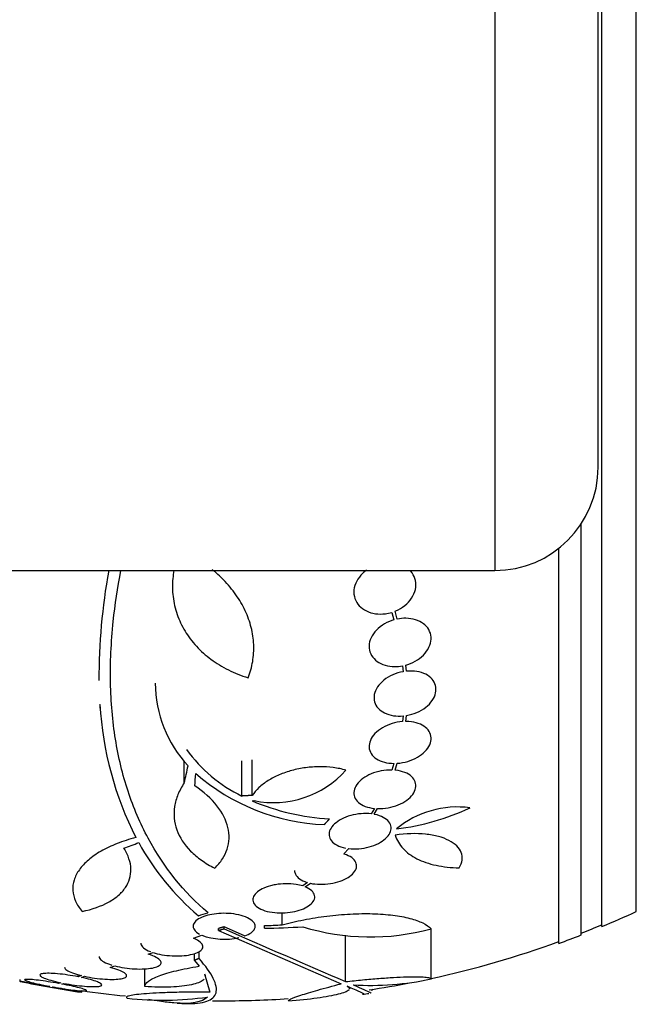
# Model space of a CAD drawing. Units: millimetres. Extents: x 0 to 1419, y 0 to 3429.
# Drawn here: x 1377 to 1395, y 1767 to 1796 of the extents above; entities that cross this region are included whole.
import ezdxf

# ---------------------------------------------------------------- set-up
doc = ezdxf.new("R2010")
doc.units = ezdxf.units.MM
doc.layers.add('DV3_Défaut', color=7, linetype='Continuous')
doc.layers.add('Défaut', color=7, linetype='Continuous')

# ---------------------------------------------------------------- blocks, each defined once
blk = doc.blocks.new('SE2')
at = {"layer": 'DV3_Défaut', "color": 7, "linetype": 'Continuous'}
for p, q in [((1394.189, 1769.553), (1394.189, 1822.245)), ((1395.189, 1769.993), (1395.189, 1821.804)), ((1391.081, 1811.899), (1391.081, 1779.899)), ((1394.081, 1782.899), (1394.081, 1808.899)), ((1393.589, 1769.31), (1393.589, 1781.253)), ((1392.939, 1769.065), (1392.939, 1780.544)), ((1360.902, 1779.899), (1391.081, 1779.899)), ((1388.25, 1778.486), (1388.185, 1778.716)), ((1388.089, 1778.682), (1388.151, 1778.462)), ((1388.402, 1777.129), (1388.418, 1776.959)), ((1388.518, 1776.973), (1388.501, 1777.152)), ((1388.418, 1775.673), (1388.402, 1775.51)), ((1388.501, 1775.514), (1388.518, 1775.685)), ((1384.04, 1773.365), (1384.04, 1774.403)), ((1382.066, 1773.73), (1382.066, 1774.363)), ((1383.737, 1773.347), (1383.737, 1774.372)), ((1388.151, 1774.295), (1388.089, 1774.103)), ((1388.185, 1774.098), (1388.25, 1774.298)), ((1387.585, 1772.986), (1387.493, 1772.829)), ((1387.584, 1772.816), (1387.681, 1772.98)), ((1386.697, 1771.665), (1386.84, 1771.819)), ((1385.642, 1770.834), (1385.505, 1770.735)), ((1385.581, 1770.708), (1385.727, 1770.813)), ((1384.909, 1769.606), (1384.909, 1769.958)), ((1383.819, 1769.283), (1383.225, 1769.547)), ((1383.225, 1769.492), (1383.225, 1769.547)), ((1384.393, 1769.506), (1384.393, 1769.582)), ((1382.331, 1769.215), (1382.575, 1769.303)), ((1383.057, 1769.444), (1383.057, 1769.499)), ((1386.749, 1767.956), (1386.749, 1769.304)), ((1389.232, 1768.032), (1389.232, 1769.491)), ((1381.022, 1768.752), (1381.16, 1768.8)), ((1382.362, 1768.571), (1382.362, 1768.774)), ((1382.495, 1768.628), (1382.495, 1768.833)), ((1379.915, 1768.366), (1380.052, 1768.413)), ((1382.362, 1768.571), (1382.497, 1768.404)), ((1378.983, 1768.098), (1378.983, 1768.16)), ((1379.08, 1768.131), (1378.983, 1768.098)), ((1379.079, 1768.078), (1379.172, 1768.11)), ((1380.924, 1767.814), (1380.924, 1768.326)), ((1382.654, 1768.179), (1382.813, 1767.652)), ((1377.289, 1768.016), (1377.289, 1767.963)), ((1378.479, 1767.925), (1378.414, 1767.903)), ((1378.513, 1767.885), (1378.575, 1767.906)), ((1378.163, 1767.818), (1378.146, 1767.812)), ((1378.246, 1767.794), (1378.262, 1767.8)), ((1379.089, 1767.647), (1379.089, 1767.695)), ((1386.865, 1767.75), (1386.865, 1767.806))]:
    blk.add_line(p, q, dxfattribs=at)
for centre, radius, start, end in [((1391.081, 1782.899), 3, 270, 0), ((1397.394, 1776.726), 17.806, 169.7482, 180.0766), ((1384.745, 1776.634), 3.519, 180.131, 223.1704), ((1389.33, 1776.561), 9.728, 183.2884, 207.0107), ((1385.634, 1777.23), 4.322, 215.9157, 243.9571), ((1386.382, 1778.579), 6.067, 228.9979, 267.6509), ((1384.659, 1775.962), 2.806, 258.4277, 318.4178), ((1380.732, 1813.153), 40.082, 274.7246, 274.8145), ((1386.658, 1779.402), 6.728, 247.0385, 266.8025), ((1389.996, 1770.249), 2.78, 82.4513, 129.5533), ((1387.392, 1779.331), 6.988, 276.8547, 295.1499), ((1387.355, 1775.624), 7.542, 208.7681, 229.7162), ((1383.189, 1795.899), 28.55, 292.6617, 294.8545), ((1383.434, 1795.886), 26.322, 272.0896, 273.214), ((1383.895, 1795.79), 26.289, 271.0852, 273.5095), ((1387.472, 1775.937), 6.683, 252.8762, 285.2711), ((1383.189, 1795.899), 28.5, 291.4022, 292.7037), ((1383.231, 1771.124), 1.936, 250.1887, 282.5752), ((1503.246, 2040.814), 296.794, 246.1115, 246.86194), ((1508.828, 2052.863), 309.959, 246.09484, 246.80551), ((1383.189, 1795.899), 28.55, 289.9687, 291.3629), ((1383.189, 1795.899), 28.5, 282.2416, 290.0052), ((1383.189, 1795.899), 28.55, 258.1015, 261.7163), ((1387.454, 1776.43), 8.584, 266.7857, 281.9551), ((1383.189, 1795.899), 28.5, 278.5628, 280.957), ((1383.189, 1795.899), 28.5, 261.7288, 264.2971), ((1383.189, 1795.899), 28.6, 278.1524, 278.5228), ((1381.453, 1776.649), 9.232, 263.5136, 278.0034), ((1383.189, 1795.899), 28.6, 267.3468, 267.8546), ((1383.189, 1795.899), 28.5, 269.3896, 270), ((1383.189, 1795.899), 28.5, 270, 273.8132)]:
    blk.add_arc(centre, radius, start, end, dxfattribs=at)
for centre, major_axis, ratio, start_param, end_param in [((1382.502, 1795.969), (-2.896, -28.444), 0.100784, 0.683542, 0.711035), ((1382.533, 1795.923), (-1.06, -28.573), 0.037043, 0.677863, 0.697575), ((1385.125, 1794.205), (-18.726, -21.397), 0.550019, 0.790479, 0.810318), ((1387.696, 1791.435), (-19.371, -19.559), 0.575479, 0.809366, 0.822069), ((1386.904, 1795.899), (0, -28.348), 0.199989, 0.104081, 0.113578)]:
    blk.add_ellipse(centre, major_axis=major_axis, ratio=ratio, start_param=start_param, end_param=end_param, dxfattribs=at)
for points, knots in [([(1382.756, 1769.955), (1382.054, 1770.553), (1381.471, 1771.276), (1380.904, 1772.333), (1380.798, 1772.552), (1380.604, 1773.006), (1380.515, 1773.242), (1380.276, 1773.968), (1380.155, 1774.473), (1379.985, 1775.528), (1379.937, 1776.076), (1379.921, 1776.932), (1379.925, 1777.222), (1379.951, 1777.814), (1379.974, 1778.117), (1380.057, 1778.906), (1380.131, 1779.398), (1380.227, 1779.896)], [0, 0, 0, 0, 0.294223, 0.294223, 0.367778, 0.367778, 0.441334, 0.441334, 0.588445, 0.588445, 0.735556, 0.735556, 0.809112, 0.809112, 0.882668, 0.882668, 1, 1, 1, 1]), ([(1381.766, 1779.899), (1381.752, 1779.822), (1381.742, 1779.744), (1381.719, 1779.489), (1381.721, 1779.313), (1381.763, 1778.965), (1381.803, 1778.79), (1381.92, 1778.455), (1381.995, 1778.294), (1382.182, 1777.985), (1382.294, 1777.835), (1382.547, 1777.56), (1382.687, 1777.434), (1382.998, 1777.203), (1383.169, 1777.098), (1383.529, 1776.919), (1383.719, 1776.843), (1383.919, 1776.781)], [0, 0, 0, 0, 0.058721, 0.058721, 0.19319, 0.19319, 0.327658, 0.327658, 0.462126, 0.462126, 0.596595, 0.596595, 0.731063, 0.731063, 0.865532, 0.865532, 1, 1, 1, 1]), ([(1383.919, 1776.781), (1383.981, 1776.935), (1384.025, 1777.093), (1384.08, 1777.415), (1384.091, 1777.581), (1384.076, 1777.912), (1384.052, 1778.077), (1383.969, 1778.405), (1383.91, 1778.569), (1383.76, 1778.89), (1383.67, 1779.044), (1383.459, 1779.344), (1383.338, 1779.489), (1383.101, 1779.732), (1382.992, 1779.832), (1382.876, 1779.927)], [0, 0, 0, 0, 0.147936, 0.147936, 0.295872, 0.295872, 0.443808, 0.443808, 0.591745, 0.591745, 0.739681, 0.739681, 0.887617, 0.887617, 1, 1, 1, 1]), ([(1387.354, 1779.906), (1387.317, 1779.879), (1387.281, 1779.85), (1387.249, 1779.819), (1387.176, 1779.75), (1387.116, 1779.671), (1387.073, 1779.588), (1387.03, 1779.506), (1387.002, 1779.418), (1386.994, 1779.332), (1386.985, 1779.248), (1386.994, 1779.162), (1387.021, 1779.084), (1387.047, 1779.007), (1387.09, 1778.935), (1387.147, 1778.873), (1387.203, 1778.813), (1387.274, 1778.761), (1387.353, 1778.722), (1387.432, 1778.684), (1387.522, 1778.656), (1387.614, 1778.643), (1387.708, 1778.629), (1387.808, 1778.629), (1387.905, 1778.642), (1387.967, 1778.65), (1388.029, 1778.664), (1388.089, 1778.682)], [0, 0, 0, 0, 0.057825, 0.057825, 0.057825, 0.186631, 0.186631, 0.186631, 0.315235, 0.315235, 0.315235, 0.441562, 0.441562, 0.441562, 0.56462, 0.56462, 0.56462, 0.684939, 0.684939, 0.684939, 0.804197, 0.804197, 0.804197, 0.924414, 0.924414, 0.924414, 1, 1, 1, 1]), ([(1388.185, 1778.716), (1388.216, 1778.728), (1388.245, 1778.742), (1388.274, 1778.756), (1388.366, 1778.803), (1388.452, 1778.862), (1388.524, 1778.929), (1388.597, 1778.998), (1388.659, 1779.076), (1388.703, 1779.158), (1388.748, 1779.24), (1388.776, 1779.328), (1388.786, 1779.414), (1388.796, 1779.499), (1388.788, 1779.585), (1388.763, 1779.664), (1388.738, 1779.741), (1388.696, 1779.814), (1388.64, 1779.877), (1388.632, 1779.885), (1388.624, 1779.894), (1388.616, 1779.902)], [0, 0, 0, 0, 0.05693, 0.05693, 0.05693, 0.240434, 0.240434, 0.240434, 0.426888, 0.426888, 0.426888, 0.613317, 0.613317, 0.613317, 0.796613, 0.796613, 0.796613, 0.975116, 0.975116, 0.975116, 1, 1, 1, 1]), ([(1388.151, 1778.462), (1388.133, 1778.456), (1388.114, 1778.451), (1388.096, 1778.444), (1387.997, 1778.411), (1387.902, 1778.364), (1387.818, 1778.309), (1387.734, 1778.253), (1387.658, 1778.186), (1387.598, 1778.113), (1387.539, 1778.041), (1387.493, 1777.962), (1387.466, 1777.882), (1387.438, 1777.804), (1387.427, 1777.722), (1387.434, 1777.645), (1387.441, 1777.569), (1387.465, 1777.496), (1387.505, 1777.43), (1387.544, 1777.365), (1387.599, 1777.306), (1387.665, 1777.259), (1387.731, 1777.211), (1387.811, 1777.173), (1387.897, 1777.148), (1387.984, 1777.122), (1388.079, 1777.109), (1388.177, 1777.108), (1388.251, 1777.108), (1388.327, 1777.115), (1388.402, 1777.129)], [0, 0, 0, 0, 0.021027, 0.021027, 0.021027, 0.135838, 0.135838, 0.135838, 0.251209, 0.251209, 0.251209, 0.365836, 0.365836, 0.365836, 0.478522, 0.478522, 0.478522, 0.588977, 0.588977, 0.588977, 0.697909, 0.697909, 0.697909, 0.806642, 0.806642, 0.806642, 0.916532, 0.916532, 0.916532, 1, 1, 1, 1]), ([(1388.501, 1777.152), (1388.52, 1777.157), (1388.538, 1777.163), (1388.556, 1777.169), (1388.655, 1777.201), (1388.751, 1777.247), (1388.836, 1777.302), (1388.921, 1777.357), (1388.997, 1777.423), (1389.058, 1777.495), (1389.119, 1777.567), (1389.166, 1777.646), (1389.195, 1777.726), (1389.224, 1777.804), (1389.237, 1777.886), (1389.231, 1777.963), (1389.226, 1778.04), (1389.203, 1778.114), (1389.165, 1778.18), (1389.127, 1778.246), (1389.073, 1778.305), (1389.008, 1778.353), (1388.943, 1778.402), (1388.864, 1778.44), (1388.779, 1778.467), (1388.693, 1778.493), (1388.598, 1778.508), (1388.501, 1778.509), (1388.418, 1778.511), (1388.333, 1778.503), (1388.25, 1778.486)], [0, 0, 0, 0, 0.020775, 0.020775, 0.020775, 0.134399, 0.134399, 0.134399, 0.248659, 0.248659, 0.248659, 0.362298, 0.362298, 0.362298, 0.474054, 0.474054, 0.474054, 0.583546, 0.583546, 0.583546, 0.691434, 0.691434, 0.691434, 0.799054, 0.799054, 0.799054, 0.907809, 0.907809, 0.907809, 1, 1, 1, 1]), ([(1388.518, 1775.685), (1388.62, 1775.703), (1388.723, 1775.733), (1388.817, 1775.773), (1388.912, 1775.814), (1389.001, 1775.866), (1389.078, 1775.925), (1389.153, 1775.984), (1389.218, 1776.052), (1389.267, 1776.124), (1389.315, 1776.194), (1389.348, 1776.269), (1389.364, 1776.343), (1389.379, 1776.415), (1389.378, 1776.489), (1389.36, 1776.557), (1389.343, 1776.624), (1389.308, 1776.688), (1389.26, 1776.743), (1389.212, 1776.798), (1389.148, 1776.847), (1389.075, 1776.884), (1389.001, 1776.922), (1388.914, 1776.949), (1388.823, 1776.964), (1388.726, 1776.98), (1388.622, 1776.983), (1388.518, 1776.973)], [0, 0, 0, 0, 0.113285, 0.113285, 0.113285, 0.226696, 0.226696, 0.226696, 0.339231, 0.339231, 0.339231, 0.449864, 0.449864, 0.449864, 0.558696, 0.558696, 0.558696, 0.666632, 0.666632, 0.666632, 0.774931, 0.774931, 0.774931, 0.884671, 0.884671, 0.884671, 1, 1, 1, 1]), ([(1388.418, 1776.959), (1388.316, 1776.941), (1388.214, 1776.91), (1388.12, 1776.869), (1388.026, 1776.827), (1387.938, 1776.774), (1387.862, 1776.714), (1387.788, 1776.655), (1387.724, 1776.586), (1387.676, 1776.515), (1387.63, 1776.445), (1387.598, 1776.369), (1387.584, 1776.296), (1387.57, 1776.223), (1387.572, 1776.15), (1387.592, 1776.083), (1387.611, 1776.015), (1387.646, 1775.952), (1387.696, 1775.897), (1387.745, 1775.843), (1387.81, 1775.795), (1387.884, 1775.759), (1387.96, 1775.722), (1388.047, 1775.695), (1388.139, 1775.681), (1388.228, 1775.667), (1388.323, 1775.664), (1388.418, 1775.673)], [0, 0, 0, 0, 0.114367, 0.114367, 0.114367, 0.228866, 0.228866, 0.228866, 0.342428, 0.342428, 0.342428, 0.454073, 0.454073, 0.454073, 0.563968, 0.563968, 0.563968, 0.673035, 0.673035, 0.673035, 0.782509, 0.782509, 0.782509, 0.893431, 0.893431, 0.893431, 1, 1, 1, 1]), ([(1388.402, 1775.51), (1388.301, 1775.502), (1388.197, 1775.482), (1388.099, 1775.452), (1388, 1775.422), (1387.905, 1775.38), (1387.821, 1775.33), (1387.737, 1775.281), (1387.663, 1775.223), (1387.603, 1775.161), (1387.544, 1775.099), (1387.499, 1775.032), (1387.47, 1774.964), (1387.442, 1774.897), (1387.429, 1774.829), (1387.433, 1774.763), (1387.437, 1774.698), (1387.458, 1774.635), (1387.494, 1774.578), (1387.53, 1774.521), (1387.582, 1774.47), (1387.646, 1774.428), (1387.711, 1774.386), (1387.79, 1774.352), (1387.877, 1774.329), (1387.961, 1774.307), (1388.055, 1774.295), (1388.151, 1774.295)], [0, 0, 0, 0, 0.113459, 0.113459, 0.113459, 0.227083, 0.227083, 0.227083, 0.339314, 0.339314, 0.339314, 0.449573, 0.449573, 0.449573, 0.558616, 0.558616, 0.558616, 0.667687, 0.667687, 0.667687, 0.777983, 0.777983, 0.777983, 0.890197, 0.890197, 0.890197, 1, 1, 1, 1]), ([(1388.25, 1774.298), (1388.351, 1774.305), (1388.455, 1774.324), (1388.554, 1774.353), (1388.653, 1774.383), (1388.749, 1774.424), (1388.834, 1774.473), (1388.918, 1774.521), (1388.994, 1774.579), (1389.055, 1774.641), (1389.114, 1774.703), (1389.161, 1774.77), (1389.191, 1774.837), (1389.221, 1774.904), (1389.235, 1774.973), (1389.232, 1775.038), (1389.229, 1775.103), (1389.21, 1775.167), (1389.175, 1775.224), (1389.14, 1775.281), (1389.089, 1775.333), (1389.026, 1775.376), (1388.962, 1775.419), (1388.884, 1775.453), (1388.799, 1775.477), (1388.711, 1775.501), (1388.614, 1775.513), (1388.515, 1775.514), (1388.51, 1775.514), (1388.506, 1775.514), (1388.501, 1775.514)], [0, 0, 0, 0, 0.112508, 0.112508, 0.112508, 0.225177, 0.225177, 0.225177, 0.336477, 0.336477, 0.336477, 0.445766, 0.445766, 0.445766, 0.553769, 0.553769, 0.553769, 0.661746, 0.661746, 0.661746, 0.770934, 0.770934, 0.770934, 0.88205, 0.88205, 0.88205, 0.995005, 0.995005, 0.995005, 1, 1, 1, 1]), ([(1386.758, 1774.099), (1386.641, 1774.132), (1386.518, 1774.157), (1386.263, 1774.189), (1386.128, 1774.198), (1385.86, 1774.196), (1385.725, 1774.187), (1385.455, 1774.15), (1385.321, 1774.124), (1385.065, 1774.055), (1384.94, 1774.012), (1384.707, 1773.913), (1384.599, 1773.856), (1384.4, 1773.732), (1384.31, 1773.663), (1384.157, 1773.52), (1384.092, 1773.444), (1384.04, 1773.365)], [0, 0, 0, 0, 0.125, 0.125, 0.25, 0.25, 0.375, 0.375, 0.5, 0.5, 0.625, 0.625, 0.75, 0.75, 0.875, 0.875, 1, 1, 1, 1]), ([(1388.089, 1774.103), (1387.991, 1774.105), (1387.888, 1774.096), (1387.787, 1774.077), (1387.686, 1774.058), (1387.586, 1774.028), (1387.494, 1773.99), (1387.404, 1773.952), (1387.32, 1773.905), (1387.249, 1773.853), (1387.18, 1773.801), (1387.121, 1773.743), (1387.079, 1773.683), (1387.036, 1773.624), (1387.008, 1773.561), (1386.997, 1773.5), (1386.985, 1773.438), (1386.99, 1773.377), (1387.011, 1773.32), (1387.032, 1773.263), (1387.07, 1773.209), (1387.122, 1773.163), (1387.174, 1773.116), (1387.243, 1773.076), (1387.321, 1773.046), (1387.4, 1773.017), (1387.49, 1772.996), (1387.585, 1772.986)], [0, 0, 0, 0, 0.11235, 0.11235, 0.11235, 0.2249, 0.2249, 0.2249, 0.335615, 0.335615, 0.335615, 0.444364, 0.444364, 0.444364, 0.552512, 0.552512, 0.552512, 0.661621, 0.661621, 0.661621, 0.772839, 0.772839, 0.772839, 0.886473, 0.886473, 0.886473, 1, 1, 1, 1]), ([(1387.681, 1772.98), (1387.779, 1772.978), (1387.883, 1772.986), (1387.983, 1773.004), (1388.084, 1773.023), (1388.185, 1773.052), (1388.277, 1773.09), (1388.368, 1773.127), (1388.453, 1773.174), (1388.525, 1773.226), (1388.595, 1773.277), (1388.654, 1773.335), (1388.698, 1773.395), (1388.741, 1773.454), (1388.771, 1773.517), (1388.783, 1773.578), (1388.796, 1773.639), (1388.792, 1773.7), (1388.772, 1773.757), (1388.752, 1773.815), (1388.716, 1773.869), (1388.665, 1773.915), (1388.613, 1773.962), (1388.546, 1774.003), (1388.468, 1774.033), (1388.389, 1774.064), (1388.298, 1774.086), (1388.201, 1774.096), (1388.196, 1774.097), (1388.191, 1774.097), (1388.185, 1774.098)], [0, 0, 0, 0, 0.111579, 0.111579, 0.111579, 0.223359, 0.223359, 0.223359, 0.333281, 0.333281, 0.333281, 0.441153, 0.441153, 0.441153, 0.548351, 0.548351, 0.548351, 0.656486, 0.656486, 0.656486, 0.766747, 0.766747, 0.766747, 0.879446, 0.879446, 0.879446, 0.993854, 0.993854, 0.993854, 1, 1, 1, 1]), ([(1382.066, 1773.73), (1381.992, 1773.619), (1381.931, 1773.506), (1381.838, 1773.278), (1381.805, 1773.161), (1381.75, 1772.813), (1381.772, 1772.586), (1381.93, 1772.144), (1382.064, 1771.939), (1382.344, 1771.655), (1382.45, 1771.566), (1382.684, 1771.399), (1382.812, 1771.322), (1382.952, 1771.251)], [0, 0, 0, 0, 0.125, 0.125, 0.25, 0.25, 0.5, 0.5, 0.75, 0.75, 0.875, 0.875, 1, 1, 1, 1]), ([(1382.952, 1771.251), (1383.038, 1771.335), (1383.112, 1771.425), (1383.232, 1771.611), (1383.279, 1771.708), (1383.344, 1771.907), (1383.363, 1772.011), (1383.371, 1772.22), (1383.36, 1772.326), (1383.286, 1772.644), (1383.177, 1772.86), (1382.853, 1773.268), (1382.635, 1773.465), (1382.371, 1773.643)], [0, 0, 0, 0, 0.125, 0.125, 0.25, 0.25, 0.375, 0.375, 0.5, 0.5, 0.75, 0.75, 1, 1, 1, 1]), ([(1387.493, 1772.829), (1387.4, 1772.84), (1387.299, 1772.841), (1387.198, 1772.833), (1387.098, 1772.825), (1386.994, 1772.806), (1386.898, 1772.779), (1386.803, 1772.753), (1386.711, 1772.717), (1386.632, 1772.675), (1386.553, 1772.634), (1386.483, 1772.586), (1386.428, 1772.535), (1386.373, 1772.484), (1386.33, 1772.429), (1386.304, 1772.374), (1386.277, 1772.317), (1386.266, 1772.26), (1386.271, 1772.205), (1386.277, 1772.149), (1386.3, 1772.095), (1386.337, 1772.047), (1386.376, 1771.997), (1386.432, 1771.953), (1386.501, 1771.917), (1386.57, 1771.881), (1386.654, 1771.852), (1386.746, 1771.834), (1386.747, 1771.834), (1386.748, 1771.834), (1386.749, 1771.833)], [0, 0, 0, 0, 0.111048, 0.111048, 0.111048, 0.222336, 0.222336, 0.222336, 0.331316, 0.331316, 0.331316, 0.438344, 0.438344, 0.438344, 0.545443, 0.545443, 0.545443, 0.654526, 0.654526, 0.654526, 0.766724, 0.766724, 0.766724, 0.881943, 0.881943, 0.881943, 0.998766, 0.998766, 0.998766, 1, 1, 1, 1]), ([(1386.84, 1771.819), (1386.933, 1771.808), (1387.033, 1771.806), (1387.134, 1771.814), (1387.235, 1771.822), (1387.338, 1771.841), (1387.435, 1771.867), (1387.53, 1771.894), (1387.622, 1771.929), (1387.703, 1771.97), (1387.782, 1772.011), (1387.852, 1772.059), (1387.908, 1772.109), (1387.964, 1772.16), (1388.007, 1772.215), (1388.034, 1772.27), (1388.062, 1772.326), (1388.074, 1772.383), (1388.069, 1772.438), (1388.065, 1772.494), (1388.043, 1772.548), (1388.006, 1772.596), (1387.968, 1772.646), (1387.913, 1772.691), (1387.845, 1772.727), (1387.776, 1772.764), (1387.693, 1772.793), (1387.601, 1772.812), (1387.596, 1772.813), (1387.59, 1772.814), (1387.584, 1772.816)], [0, 0, 0, 0, 0.110519, 0.110519, 0.110519, 0.221283, 0.221283, 0.221283, 0.329667, 0.329667, 0.329667, 0.435982, 0.435982, 0.435982, 0.542314, 0.542314, 0.542314, 0.650658, 0.650658, 0.650658, 0.762169, 0.762169, 0.762169, 0.876722, 0.876722, 0.876722, 0.992845, 0.992845, 0.992845, 1, 1, 1, 1]), ([(1380.664, 1772.143), (1380.467, 1772.091), (1380.285, 1772.032), (1379.947, 1771.899), (1379.791, 1771.825), (1379.511, 1771.664), (1379.389, 1771.578), (1379.179, 1771.398), (1379.09, 1771.303), (1378.951, 1771.108), (1378.901, 1771.008), (1378.838, 1770.806), (1378.825, 1770.702), (1378.839, 1770.496), (1378.865, 1770.394), (1378.955, 1770.192), (1379.019, 1770.091), (1379.102, 1769.994)], [0, 0, 0, 0, 0.125, 0.125, 0.25, 0.25, 0.375, 0.375, 0.5, 0.5, 0.625, 0.625, 0.75, 0.75, 0.875, 0.875, 1, 1, 1, 1]), ([(1390.05, 1771.259), (1390.096, 1771.337), (1390.123, 1771.413), (1390.141, 1771.564), (1390.131, 1771.637), (1390.079, 1771.774), (1390.035, 1771.839), (1389.916, 1771.957), (1389.842, 1772.009), (1389.662, 1772.102), (1389.56, 1772.141), (1389.332, 1772.203), (1389.205, 1772.226), (1388.803, 1772.267), (1388.501, 1772.258), (1388.194, 1772.209)], [0, 0, 0, 0, 0.125, 0.125, 0.25, 0.25, 0.375, 0.375, 0.5, 0.5, 0.625, 0.625, 0.75, 0.75, 1, 1, 1, 1]), ([(1388.194, 1772.209), (1388.237, 1772.066), (1388.312, 1771.937), (1388.525, 1771.708), (1388.662, 1771.608), (1388.984, 1771.445), (1389.172, 1771.38), (1389.585, 1771.29), (1389.809, 1771.265), (1390.05, 1771.259)], [0, 0, 0, 0, 0.25, 0.25, 0.5, 0.5, 0.75, 0.75, 1, 1, 1, 1]), ([(1379.102, 1769.994), (1379.4, 1770.056), (1379.655, 1770.146), (1379.975, 1770.322), (1380.071, 1770.388), (1380.234, 1770.529), (1380.302, 1770.605), (1380.413, 1770.768), (1380.455, 1770.855), (1380.508, 1771.036), (1380.52, 1771.129), (1380.514, 1771.323), (1380.496, 1771.424), (1380.428, 1771.627), (1380.379, 1771.73), (1380.315, 1771.832)], [0, 0, 0, 0, 0.25, 0.25, 0.375, 0.375, 0.5, 0.5, 0.625, 0.625, 0.75, 0.75, 0.875, 0.875, 1, 1, 1, 1]), ([(1385.727, 1770.813), (1385.812, 1770.795), (1385.908, 1770.784), (1386.006, 1770.783), (1386.105, 1770.781), (1386.208, 1770.788), (1386.308, 1770.804), (1386.406, 1770.819), (1386.502, 1770.843), (1386.589, 1770.873), (1386.675, 1770.903), (1386.754, 1770.94), (1386.82, 1770.98), (1386.887, 1771.021), (1386.943, 1771.067), (1386.983, 1771.115), (1387.025, 1771.164), (1387.053, 1771.215), (1387.064, 1771.266), (1387.075, 1771.318), (1387.069, 1771.371), (1387.047, 1771.419), (1387.024, 1771.469), (1386.983, 1771.517), (1386.927, 1771.557), (1386.87, 1771.598), (1386.796, 1771.634), (1386.712, 1771.66), (1386.707, 1771.662), (1386.702, 1771.663), (1386.697, 1771.665)], [0, 0, 0, 0, 0.109455, 0.109455, 0.109455, 0.21921, 0.21921, 0.21921, 0.325956, 0.325956, 0.325956, 0.430572, 0.430572, 0.430572, 0.53598, 0.53598, 0.53598, 0.644654, 0.644654, 0.644654, 0.757785, 0.757785, 0.757785, 0.87478, 0.87478, 0.87478, 0.993264, 0.993264, 0.993264, 1, 1, 1, 1]), ([(1385.27, 1771.18), (1385.27, 1771.145), (1385.277, 1771.111), (1385.292, 1771.079), (1385.315, 1771.029), (1385.356, 1770.981), (1385.412, 1770.941), (1385.469, 1770.9), (1385.543, 1770.865), (1385.628, 1770.839), (1385.632, 1770.837), (1385.637, 1770.836), (1385.642, 1770.834)], [0, 0, 0, 0, 0.2377288, 0.2377288, 0.2377288, 0.6057995, 0.6057995, 0.6057995, 0.9790211, 0.9790211, 0.9790211, 1, 1, 1, 1]), ([(1385.505, 1770.735), (1385.446, 1770.753), (1385.38, 1770.768), (1385.311, 1770.779), (1385.218, 1770.794), (1385.115, 1770.801), (1385.011, 1770.799), (1384.914, 1770.797), (1384.813, 1770.788), (1384.718, 1770.771), (1384.667, 1770.762), (1384.616, 1770.751), (1384.568, 1770.738), (1384.479, 1770.714), (1384.396, 1770.683), (1384.326, 1770.647), (1384.256, 1770.612), (1384.198, 1770.571), (1384.154, 1770.529), (1384.109, 1770.486), (1384.079, 1770.439), (1384.065, 1770.393), (1384.051, 1770.344), (1384.054, 1770.295), (1384.075, 1770.249), (1384.096, 1770.201), (1384.136, 1770.156), (1384.193, 1770.116), (1384.249, 1770.077), (1384.324, 1770.042), (1384.41, 1770.015), (1384.493, 1769.989), (1384.59, 1769.97), (1384.692, 1769.961), (1384.788, 1769.951), (1384.892, 1769.95), (1384.993, 1769.956), (1385.09, 1769.963), (1385.188, 1769.977), (1385.279, 1769.997), (1385.367, 1770.017), (1385.451, 1770.044), (1385.524, 1770.075), (1385.599, 1770.107), (1385.663, 1770.144), (1385.714, 1770.183), (1385.767, 1770.224), (1385.806, 1770.269), (1385.83, 1770.314), (1385.854, 1770.361), (1385.862, 1770.41), (1385.852, 1770.457), (1385.842, 1770.505), (1385.813, 1770.553), (1385.767, 1770.595), (1385.721, 1770.638), (1385.658, 1770.676), (1385.581, 1770.708)], [0, 0, 0, 0, 0.040381, 0.040381, 0.040381, 0.095148, 0.095148, 0.095148, 0.147026, 0.147026, 0.147026, 0.174872, 0.174872, 0.174872, 0.227358, 0.227358, 0.227358, 0.279721, 0.279721, 0.279721, 0.333964, 0.333964, 0.333964, 0.391068, 0.391068, 0.391068, 0.450168, 0.450168, 0.450168, 0.509354, 0.509354, 0.509354, 0.566462, 0.566462, 0.566462, 0.620346, 0.620346, 0.620346, 0.671535, 0.671535, 0.671535, 0.721719, 0.721719, 0.721719, 0.772804, 0.772804, 0.772804, 0.826244, 0.826244, 0.826244, 0.882626, 0.882626, 0.882626, 0.941366, 0.941366, 0.941366, 1, 1, 1, 1]), ([(1383.819, 1769.283), (1383.821, 1769.283), (1383.823, 1769.284), (1383.824, 1769.284), (1383.896, 1769.311), (1383.958, 1769.342), (1384.005, 1769.376), (1384.055, 1769.413), (1384.091, 1769.453), (1384.109, 1769.494), (1384.129, 1769.537), (1384.13, 1769.582), (1384.112, 1769.626), (1384.094, 1769.671), (1384.055, 1769.715), (1383.999, 1769.755), (1383.943, 1769.795), (1383.869, 1769.831), (1383.781, 1769.86), (1383.699, 1769.887), (1383.603, 1769.908), (1383.502, 1769.922), (1383.409, 1769.935), (1383.309, 1769.941), (1383.21, 1769.94), (1383.117, 1769.939), (1383.022, 1769.932), (1382.934, 1769.919), (1382.847, 1769.907), (1382.763, 1769.888), (1382.69, 1769.865), (1382.653, 1769.854), (1382.619, 1769.841), (1382.587, 1769.827), (1382.511, 1769.795), (1382.45, 1769.758), (1382.407, 1769.718), (1382.363, 1769.678), (1382.337, 1769.635), (1382.328, 1769.593), (1382.319, 1769.548), (1382.329, 1769.502), (1382.359, 1769.459), (1382.388, 1769.415), (1382.439, 1769.373), (1382.506, 1769.336), (1382.507, 1769.335), (1382.509, 1769.335), (1382.51, 1769.334)], [0, 0, 0, 0, 0.001547, 0.001547, 0.001547, 0.070113, 0.070113, 0.070113, 0.143844, 0.143844, 0.143844, 0.222509, 0.222509, 0.222509, 0.303613, 0.303613, 0.303613, 0.382911, 0.382911, 0.382911, 0.456704, 0.456704, 0.456704, 0.524383, 0.524383, 0.524383, 0.588454, 0.588454, 0.588454, 0.652524, 0.652524, 0.652524, 0.684582, 0.684582, 0.684582, 0.761118, 0.761118, 0.761118, 0.837421, 0.837421, 0.837421, 0.917428, 0.917428, 0.917428, 0.998435, 0.998435, 0.998435, 1, 1, 1, 1]), ([(1384.909, 1769.606), (1385.11, 1769.661), (1385.319, 1769.709), (1385.754, 1769.794), (1385.982, 1769.831), (1386.434, 1769.887), (1386.66, 1769.907), (1387.111, 1769.931), (1387.327, 1769.934), (1387.742, 1769.922), (1387.942, 1769.908), (1388.303, 1769.862), (1388.468, 1769.832), (1388.761, 1769.755), (1388.885, 1769.71), (1389.092, 1769.609), (1389.174, 1769.552), (1389.232, 1769.491)], [0, 0, 0, 0, 0.125, 0.125, 0.25, 0.25, 0.375, 0.375, 0.5, 0.5, 0.625, 0.625, 0.75, 0.75, 0.875, 0.875, 1, 1, 1, 1]), ([(1380.808, 1769.07), (1380.808, 1769.064), (1380.808, 1769.058), (1380.809, 1769.052), (1380.815, 1769.014), (1380.841, 1768.976), (1380.883, 1768.939), (1380.929, 1768.899), (1380.998, 1768.86), (1381.084, 1768.827)], [0, 0, 0, 0, 0.070888, 0.070888, 0.070888, 0.513187, 0.513187, 0.513187, 1, 1, 1, 1]), ([(1381.16, 1768.8), (1381.236, 1768.775), (1381.325, 1768.754), (1381.418, 1768.738), (1381.512, 1768.721), (1381.613, 1768.71), (1381.713, 1768.705), (1381.81, 1768.7), (1381.908, 1768.7), (1382, 1768.706), (1382.09, 1768.712), (1382.175, 1768.723), (1382.25, 1768.739), (1382.327, 1768.755), (1382.394, 1768.776), (1382.447, 1768.8), (1382.503, 1768.825), (1382.546, 1768.854), (1382.573, 1768.885), (1382.601, 1768.918), (1382.612, 1768.954), (1382.606, 1768.989), (1382.6, 1769.027), (1382.575, 1769.065), (1382.533, 1769.102), (1382.486, 1769.142), (1382.417, 1769.181), (1382.331, 1769.215)], [0, 0, 0, 0, 0.107135, 0.107135, 0.107135, 0.214632, 0.214632, 0.214632, 0.318481, 0.318481, 0.318481, 0.420333, 0.420333, 0.420333, 0.524034, 0.524034, 0.524034, 0.632598, 0.632598, 0.632598, 0.747374, 0.747374, 0.747374, 0.867357, 0.867357, 0.867357, 1, 1, 1, 1]), ([(1379.595, 1768.683), (1379.595, 1768.664), (1379.602, 1768.644), (1379.616, 1768.624), (1379.639, 1768.593), (1379.68, 1768.561), (1379.736, 1768.53), (1379.796, 1768.497), (1379.876, 1768.465), (1379.967, 1768.437)], [0, 0, 0, 0, 0.231974, 0.231974, 0.231974, 0.60233, 0.60233, 0.60233, 1, 1, 1, 1]), ([(1380.052, 1768.413), (1380.137, 1768.391), (1380.232, 1768.372), (1380.33, 1768.357), (1380.428, 1768.342), (1380.531, 1768.332), (1380.631, 1768.326), (1380.728, 1768.321), (1380.824, 1768.321), (1380.91, 1768.325), (1380.996, 1768.329), (1381.075, 1768.338), (1381.142, 1768.351), (1381.209, 1768.365), (1381.265, 1768.382), (1381.306, 1768.403), (1381.349, 1768.424), (1381.377, 1768.449), (1381.388, 1768.475), (1381.4, 1768.503), (1381.395, 1768.533), (1381.373, 1768.564), (1381.35, 1768.595), (1381.309, 1768.627), (1381.253, 1768.658), (1381.193, 1768.691), (1381.114, 1768.724), (1381.022, 1768.752)], [0, 0, 0, 0, 0.108648, 0.108648, 0.108648, 0.217589, 0.217589, 0.217589, 0.323653, 0.323653, 0.323653, 0.427957, 0.427957, 0.427957, 0.533436, 0.533436, 0.533436, 0.642469, 0.642469, 0.642469, 0.756137, 0.756137, 0.756137, 0.87371, 0.87371, 0.87371, 1, 1, 1, 1]), ([(1380.924, 1767.814), (1380.923, 1767.865), (1380.957, 1767.917), (1381.096, 1768.021), (1381.202, 1768.074), (1381.405, 1768.151), (1381.481, 1768.176), (1381.647, 1768.225), (1381.739, 1768.25), (1382.032, 1768.32), (1382.252, 1768.364), (1382.497, 1768.404)], [0, 0, 0, 0, 0.25, 0.25, 0.5, 0.5, 0.625, 0.625, 0.75, 0.75, 1, 1, 1, 1]), ([(1382.1, 1767.319), (1382.366, 1767.31), (1382.572, 1767.332), (1382.793, 1767.409), (1382.853, 1767.442), (1382.943, 1767.524), (1382.973, 1767.573), (1383.019, 1767.742), (1382.991, 1767.881), (1382.825, 1768.214), (1382.687, 1768.407), (1382.495, 1768.628)], [0, 0, 0, 0, 0.25, 0.25, 0.375, 0.375, 0.5, 0.5, 0.75, 0.75, 1, 1, 1, 1]), ([(1378.983, 1768.098), (1378.886, 1768.116), (1378.782, 1768.134), (1378.682, 1768.148), (1378.581, 1768.163), (1378.481, 1768.175), (1378.389, 1768.183), (1378.298, 1768.191), (1378.214, 1768.196), (1378.142, 1768.197), (1378.072, 1768.198), (1378.012, 1768.195), (1377.968, 1768.189), (1377.924, 1768.183), (1377.895, 1768.174), (1377.882, 1768.162), (1377.869, 1768.149), (1377.872, 1768.134), (1377.891, 1768.117), (1377.911, 1768.099), (1377.947, 1768.079), (1377.998, 1768.059), (1378.05, 1768.038), (1378.117, 1768.015), (1378.195, 1767.994), (1378.278, 1767.97), (1378.376, 1767.947), (1378.479, 1767.925)], [0, 0, 0, 0, 0.110999, 0.110999, 0.110999, 0.222199, 0.222199, 0.222199, 0.331562, 0.331562, 0.331562, 0.439111, 0.439111, 0.439111, 0.546339, 0.546339, 0.546339, 0.654823, 0.654823, 0.654823, 0.765597, 0.765597, 0.765597, 0.878749, 0.878749, 0.878749, 1, 1, 1, 1]), ([(1378.594, 1768.369), (1378.594, 1768.367), (1378.594, 1768.364), (1378.595, 1768.362), (1378.599, 1768.339), (1378.62, 1768.314), (1378.657, 1768.289), (1378.695, 1768.263), (1378.75, 1768.236), (1378.818, 1768.21), (1378.891, 1768.183), (1378.981, 1768.155), (1379.08, 1768.131)], [0, 0, 0, 0, 0.035364, 0.035364, 0.035364, 0.343147, 0.343147, 0.343147, 0.659158, 0.659158, 0.659158, 1, 1, 1, 1]), ([(1379.172, 1768.11), (1379.264, 1768.09), (1379.365, 1768.072), (1379.465, 1768.058), (1379.565, 1768.044), (1379.668, 1768.033), (1379.764, 1768.027), (1379.859, 1768.021), (1379.95, 1768.019), (1380.03, 1768.021), (1380.108, 1768.023), (1380.178, 1768.03), (1380.234, 1768.039), (1380.289, 1768.049), (1380.332, 1768.063), (1380.359, 1768.08), (1380.386, 1768.097), (1380.398, 1768.117), (1380.393, 1768.139), (1380.388, 1768.161), (1380.366, 1768.186), (1380.328, 1768.211), (1380.289, 1768.237), (1380.233, 1768.264), (1380.165, 1768.29), (1380.095, 1768.316), (1380.009, 1768.343), (1379.915, 1768.366)], [0, 0, 0, 0, 0.110396, 0.110396, 0.110396, 0.221032, 0.221032, 0.221032, 0.329395, 0.329395, 0.329395, 0.43607, 0.43607, 0.43607, 0.543201, 0.543201, 0.543201, 0.652676, 0.652676, 0.652676, 0.765476, 0.765476, 0.765476, 0.881263, 0.881263, 0.881263, 1, 1, 1, 1]), ([(1378.146, 1767.812), (1378.044, 1767.83), (1377.942, 1767.848), (1377.848, 1767.865), (1377.753, 1767.882), (1377.664, 1767.898), (1377.588, 1767.912), (1377.512, 1767.925), (1377.447, 1767.937), (1377.398, 1767.945), (1377.35, 1767.954), (1377.317, 1767.96), (1377.301, 1767.963), (1377.293, 1767.964), (1377.289, 1767.965), (1377.289, 1767.965)], [0, 0, 0, 0, 0.225609, 0.225609, 0.225609, 0.451477, 0.451477, 0.451477, 0.675536, 0.675536, 0.675536, 0.896127, 0.896127, 0.896127, 1, 1, 1, 1]), ([(1378.414, 1767.903), (1378.313, 1767.921), (1378.21, 1767.939), (1378.111, 1767.954), (1378.013, 1767.969), (1377.917, 1767.983), (1377.832, 1767.994), (1377.748, 1768.004), (1377.672, 1768.012), (1377.611, 1768.017), (1377.551, 1768.021), (1377.504, 1768.023), (1377.474, 1768.021), (1377.444, 1768.02), (1377.43, 1768.015), (1377.432, 1768.007), (1377.434, 1768), (1377.454, 1767.989), (1377.488, 1767.976), (1377.522, 1767.964), (1377.573, 1767.948), (1377.636, 1767.932), (1377.7, 1767.915), (1377.778, 1767.897), (1377.864, 1767.878), (1377.956, 1767.858), (1378.058, 1767.837), (1378.163, 1767.818)], [0, 0, 0, 0, 0.111998, 0.111998, 0.111998, 0.22416, 0.22416, 0.22416, 0.334952, 0.334952, 0.334952, 0.443934, 0.443934, 0.443934, 0.551948, 0.551948, 0.551948, 0.660231, 0.660231, 0.660231, 0.769877, 0.769877, 0.769877, 0.881403, 0.881403, 0.881403, 1, 1, 1, 1]), ([(1378.262, 1767.8), (1378.363, 1767.782), (1378.467, 1767.765), (1378.565, 1767.75), (1378.663, 1767.735), (1378.758, 1767.721), (1378.842, 1767.711), (1378.925, 1767.701), (1379, 1767.693), (1379.06, 1767.689), (1379.118, 1767.684), (1379.164, 1767.683), (1379.193, 1767.685), (1379.222, 1767.687), (1379.235, 1767.692), (1379.231, 1767.7), (1379.228, 1767.707), (1379.207, 1767.718), (1379.172, 1767.731), (1379.136, 1767.744), (1379.084, 1767.759), (1379.02, 1767.776), (1378.954, 1767.792), (1378.875, 1767.811), (1378.789, 1767.83), (1378.704, 1767.848), (1378.61, 1767.867), (1378.513, 1767.885)], [0, 0, 0, 0, 0.112973, 0.112973, 0.112973, 0.226112, 0.226112, 0.226112, 0.337872, 0.337872, 0.337872, 0.447867, 0.447867, 0.447867, 0.556962, 0.556962, 0.556962, 0.666369, 0.666369, 0.666369, 0.777145, 0.777145, 0.777145, 0.889792, 0.889792, 0.889792, 1, 1, 1, 1]), ([(1378.575, 1767.906), (1378.673, 1767.887), (1378.776, 1767.87), (1378.876, 1767.856), (1378.976, 1767.842), (1379.077, 1767.831), (1379.168, 1767.823), (1379.258, 1767.815), (1379.342, 1767.81), (1379.413, 1767.81), (1379.482, 1767.809), (1379.541, 1767.812), (1379.584, 1767.818), (1379.627, 1767.824), (1379.655, 1767.833), (1379.667, 1767.846), (1379.679, 1767.858), (1379.675, 1767.874), (1379.654, 1767.891), (1379.633, 1767.908), (1379.595, 1767.928), (1379.544, 1767.949), (1379.491, 1767.97), (1379.423, 1767.992), (1379.344, 1768.014), (1379.266, 1768.036), (1379.175, 1768.058), (1379.079, 1768.078)], [0, 0, 0, 0, 0.111796, 0.111796, 0.111796, 0.223792, 0.223792, 0.223792, 0.333985, 0.333985, 0.333985, 0.442452, 0.442452, 0.442452, 0.550664, 0.550664, 0.550664, 0.660145, 0.660145, 0.660145, 0.771894, 0.771894, 0.771894, 0.886004, 0.886004, 0.886004, 1, 1, 1, 1]), ([(1382.645, 1768.029), (1382.637, 1768.019), (1382.627, 1768.009), (1382.583, 1767.973), (1382.539, 1767.948), (1382.423, 1767.903), (1382.353, 1767.882), (1382.111, 1767.83), (1381.905, 1767.807), (1381.558, 1767.794), (1381.434, 1767.793), (1381.183, 1767.798), (1381.055, 1767.804), (1380.924, 1767.814)], [0, 0, 0, 0, 0.054251, 0.054251, 0.211876, 0.211876, 0.369501, 0.369501, 0.68475, 0.68475, 0.842375, 0.842375, 1, 1, 1, 1]), ([(1385.085, 1767.396), (1385.084, 1767.409), (1385.11, 1767.428), (1385.22, 1767.48), (1385.32, 1767.518), (1385.585, 1767.605), (1385.751, 1767.655), (1386.146, 1767.767), (1386.37, 1767.828), (1386.621, 1767.894)], [0, 0, 0, 0, 0.213584, 0.213584, 0.475723, 0.475723, 0.737861, 0.737861, 1, 1, 1, 1]), ([(1386.749, 1767.956), (1386.918, 1767.975), (1387.083, 1767.992), (1387.405, 1768.023), (1387.563, 1768.036), (1387.866, 1768.06), (1388.009, 1768.07), (1388.277, 1768.086), (1388.403, 1768.091), (1388.631, 1768.098), (1388.732, 1768.1), (1388.91, 1768.098), (1388.986, 1768.095), (1389.108, 1768.084), (1389.154, 1768.077), (1389.216, 1768.058), (1389.232, 1768.046), (1389.232, 1768.032)], [0, 0, 0, 0, 0.125, 0.125, 0.25, 0.25, 0.375, 0.375, 0.5, 0.5, 0.625, 0.625, 0.75, 0.75, 0.875, 0.875, 1, 1, 1, 1]), ([(1386.973, 1767.86), (1387.223, 1767.751), (1387.381, 1767.681), (1387.479, 1767.634), (1387.493, 1767.627), (1387.494, 1767.625)], [0, 0, 0, 0, 0.717408, 0.717408, 1, 1, 1, 1]), ([(1379.089, 1767.645), (1379.089, 1767.645), (1379.084, 1767.646), (1379.073, 1767.647), (1379.055, 1767.651), (1379.019, 1767.657), (1378.97, 1767.666), (1378.921, 1767.674), (1378.856, 1767.686), (1378.782, 1767.699), (1378.706, 1767.712), (1378.619, 1767.728), (1378.527, 1767.744), (1378.438, 1767.76), (1378.342, 1767.777), (1378.246, 1767.794)], [0, 0, 0, 0, 0.124128, 0.124128, 0.124128, 0.342933, 0.342933, 0.342933, 0.562868, 0.562868, 0.562868, 0.785642, 0.785642, 0.785642, 1, 1, 1, 1]), ([(1382.813, 1767.652), (1382.636, 1767.653), (1382.462, 1767.653), (1382.121, 1767.649), (1381.953, 1767.646), (1381.638, 1767.638), (1381.49, 1767.633), (1381.213, 1767.62), (1381.086, 1767.613), (1380.862, 1767.596), (1380.763, 1767.587), (1380.599, 1767.568), (1380.533, 1767.557), (1380.437, 1767.535), (1380.406, 1767.524), (1380.381, 1767.5), (1380.386, 1767.488), (1380.41, 1767.476)], [0, 0, 0, 0, 0.125, 0.125, 0.25, 0.25, 0.375, 0.375, 0.5, 0.5, 0.625, 0.625, 0.75, 0.75, 0.875, 0.875, 1, 1, 1, 1]), ([(1386.854, 1767.722), (1386.85, 1767.717), (1386.846, 1767.713), (1386.82, 1767.689), (1386.784, 1767.669), (1386.682, 1767.629), (1386.615, 1767.608), (1386.459, 1767.568), (1386.368, 1767.549), (1386.161, 1767.511), (1386.046, 1767.492), (1385.677, 1767.441), (1385.392, 1767.411), (1385.089, 1767.388)], [0, 0, 0, 0, 0.033769, 0.033769, 0.194808, 0.194808, 0.355846, 0.355846, 0.516885, 0.516885, 0.677923, 0.677923, 1, 1, 1, 1]), ([(1387.291, 1767.595), (1387.291, 1767.595), (1387.291, 1767.595), (1387.291, 1767.598), (1387.248, 1767.619), (1387.081, 1767.694), (1386.956, 1767.749), (1386.791, 1767.821)], [0, 0, 0, 0, 0.001642, 0.001642, 0.500821, 0.500821, 1, 1, 1, 1]), ([(1386.791, 1767.821), (1386.83, 1767.804), (1386.853, 1767.786), (1386.864, 1767.762), (1386.865, 1767.756), (1386.865, 1767.751)], [0, 0, 0, 0, 0.775996, 0.775996, 1, 1, 1, 1]), ([(1382.738, 1767.507), (1382.595, 1767.354), (1382.271, 1767.297), (1381.637, 1767.346), (1381.499, 1767.362), (1381.251, 1767.399), (1381.146, 1767.416), (1381.036, 1767.437)], [0, 0, 0, 0, 0.7038178, 0.7038178, 0.8797723, 0.8797723, 1, 1, 1, 1])]:
    blk.add_open_spline(points, degree=3, knots=knots, dxfattribs=at)
for points, degree in [([(1379.623, 1775.897), (1379.623, 1775.932), (1379.621, 1775.967), (1379.619, 1776.003)], 3), ([(1384.04, 1773.365), (1383.889, 1773.356), (1383.737, 1773.347)], 2), ([(1386.133, 1772.516), (1386.208, 1772.6), (1386.283, 1772.685)], 2), ([(1383.225, 1769.547), (1383.141, 1769.522), (1383.057, 1769.499)], 2), ([(1383.057, 1769.444), (1383.141, 1769.468), (1383.225, 1769.492)], 2), ([(1382.495, 1768.628), (1382.429, 1768.599), (1382.362, 1768.571)], 2), ([(1382.654, 1768.179), (1382.669, 1768.155), (1382.676, 1768.131), (1382.676, 1768.108)], 3)]:
    blk.add_open_spline(points, degree=degree, dxfattribs=at)

msp = doc.modelspace()

# ---------------------------------------------------------------- block references
at = {"layer": 'Défaut'}
msp.add_blockref('SE2', (0, 0), dxfattribs=at)

doc.saveas('drawing.dxf')
